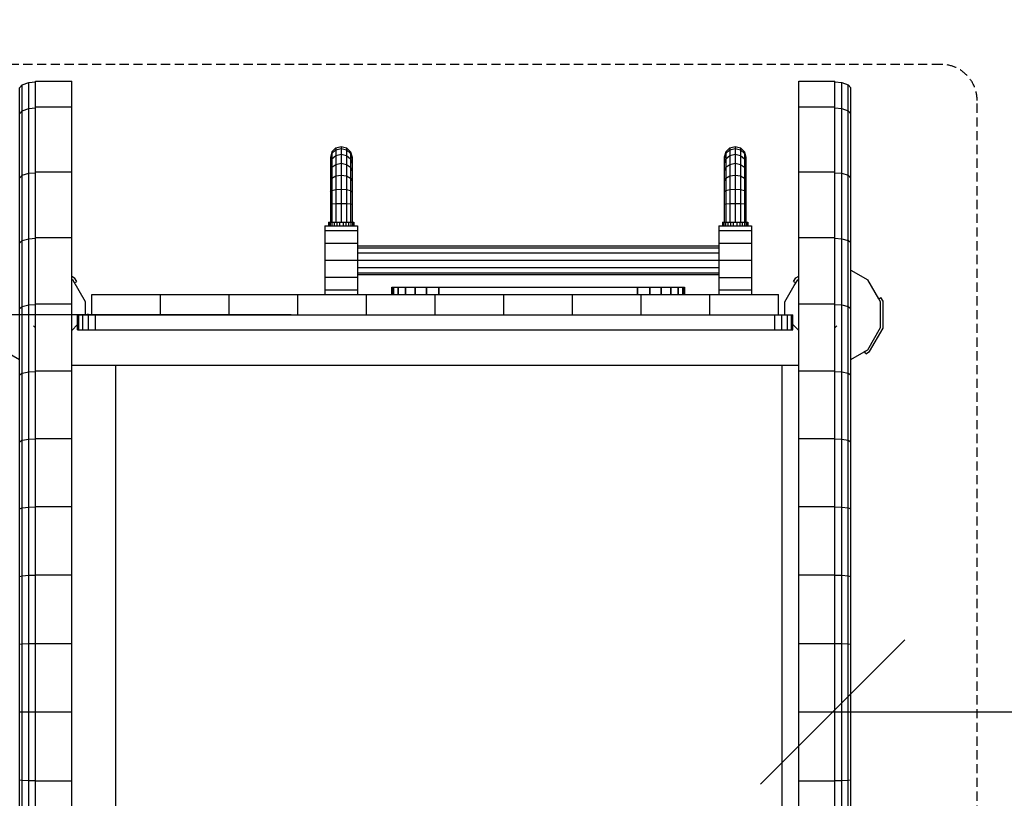
# Model space of a CAD drawing. Extents: x 0 to 29700, y 0 to 21000.
# Drawn here: x 16573 to 17935, y 10962 to 12040 of the extents above; entities that cross this region are included whole.
import ezdxf

# ---------------------------------------------------------------- set-up
doc = ezdxf.new("R2010")
doc.units = 0
doc.linetypes.add('DASHED', pattern=[19.05, 12.7, -6.35])
for name, color, linetype in [('1', 7, 'Continuous'), ('BEMAßUNG', 7, 'Continuous'), ('BRETTER', 7, 'Continuous'), ('DACHLAGENPLATTEN', 9, 'Continuous'), ('FORMTEIL', 7, 'Continuous'), ('SPARREN', 1, 'Continuous'), ('STAB', 7, 'Continuous')]:
    doc.layers.add(name, color=color, linetype=linetype)

# ---------------------------------------------------------------- blocks, each defined once
blk = doc.blocks.new('SLASH')
at = {"color": 0, "linetype": 'Continuous'}
blk.add_line((-12.7, -12.7), (12.7, 12.7), dxfattribs=at)

msp = doc.modelspace()

# ---------------------------------------------------------------- linework, layer by layer
at = {"layer": '1', "color": 7, "linetype": 'DASHED'}
msp.add_lwpolyline([(17847.6, 10184.6, 0.414214), (17897.6, 10234.6), (17897.6, 11928, 0.414214), (17847.6, 11978), (16447.6, 11978, 0.414214), (16397.6, 11928), (16397.6, 10234.6, 0.414214), (16447.6, 10184.6), (17847.6, 10184.6, 0.414214)], format="xyb", dxfattribs=at)
at = {"layer": 'BEMAßUNG', "color": 7, "linetype": 'Continuous'}
for p, q in [((16948.4, 11631.4), (15585.8, 11631.4)), ((17697.6, 11081.4), (19197.6, 11081.4))]:
    msp.add_line(p, q, dxfattribs=at)
at = {"layer": 'BRETTER', "color": 32}
for p, q in [((16672.6, 11659.4), (16767.6, 11659.4)), ((16672.6, 11631.4), (16672.6, 11659.4)), ((16767.6, 11659.4), (16862.6, 11659.4)), ((16767.6, 11631.4), (16767.6, 11659.4)), ((16862.6, 11659.4), (16957.6, 11659.4)), ((16862.6, 11631.4), (16862.6, 11659.4)), ((16957.6, 11659.4), (17052.6, 11659.4)), ((16957.6, 11631.4), (16957.6, 11659.4)), ((17052.6, 11659.4), (17135.8, 11659.4)), ((17052.6, 11631.4), (17052.6, 11659.4)), ((17052.6, 11659.4), (17147.6, 11659.4)), ((17147.6, 11659.4), (17152.6, 11659.4)), ((17147.6, 11631.4), (17147.6, 11659.4)), ((17147.6, 11659.4), (17152.6, 11659.4)), ((17242.6, 11631.4), (17242.6, 11659.4)), ((17337.6, 11659.4), (17432.6, 11659.4)), ((17337.6, 11631.4), (17337.6, 11659.4)), ((17337.6, 11659.4), (17427.6, 11659.4)), ((17432.6, 11659.4), (17527.6, 11659.4)), ((17432.6, 11631.4), (17432.6, 11659.4)), ((17432.6, 11659.4), (17527.6, 11659.4)), ((17527.6, 11659.4), (17622.6, 11659.4)), ((17527.6, 11631.4), (17527.6, 11659.4)), ((17622.6, 11631.4), (17622.6, 11659.4)), ((16705.9, 10601.4), (16705.9, 11561.4))]:
    msp.add_line(p, q, dxfattribs=at)
at = {"layer": 'DACHLAGENPLATTEN', "color": 7}
for p, q in [((16572.6, 11945.4), (16576, 11949.7)), ((16576, 11949.7), (16585.1, 11952.9)), ((16576, 11913.7), (16576, 11949.7)), ((16585.1, 11952.9), (16594.6, 11953.8)), ((16585.1, 11916.9), (16585.1, 11952.9)), ((16594.6, 11919.1), (16594.6, 11955)), ((16594.6, 11955), (16644.6, 11955)), ((16644.6, 11919.1), (16644.6, 11955)), ((17650.6, 11955), (17700.6, 11955)), ((17650.6, 11919.1), (17650.6, 11955)), ((17700.6, 11919.1), (17700.6, 11955)), ((17700.6, 11953.8), (17710.1, 11952.9)), ((17710.1, 11952.9), (17719.3, 11949.7)), ((17710.2, 11916.9), (17710.1, 11952.9)), ((17722.6, 11945.4), (17719.3, 11949.7)), ((17719.3, 11913.7), (17719.3, 11949.7)), ((16572.6, 11820.6), (16572.6, 11945.4)), ((17722.6, 11909.4), (17722.6, 11945.4)), ((16572.6, 11909.4), (16576, 11913.7)), ((16576, 11913.7), (16585.1, 11916.9)), ((16576, 11824.5), (16576, 11913.7)), ((16585.1, 11916.9), (16594.6, 11917.8)), ((16585.1, 11827.4), (16585.1, 11916.9)), ((16594.6, 11919.1), (16644.6, 11919.1)), ((16594.6, 11829.3), (16594.6, 11919.1)), ((16644.6, 11829.3), (16644.6, 11919.1)), ((17650.6, 11829.3), (17650.6, 11919.1)), ((17650.6, 11919.1), (17700.6, 11919.1)), ((17700.6, 11829.3), (17700.6, 11919.1)), ((17700.6, 11917.8), (17710.2, 11916.9)), ((17710.2, 11827.4), (17710.2, 11916.9)), ((17710.2, 11916.9), (17719.3, 11913.7)), ((17719.3, 11824.5), (17719.3, 11913.7)), ((17722.6, 11909.4), (17719.3, 11913.7)), ((17722.6, 11820.6), (17722.6, 11909.4)), ((16576, 11824.5), (16585.1, 11827.4)), ((16585.1, 11827.4), (16594.6, 11828.1)), ((16585.1, 11736.7), (16585.1, 11827.4)), ((16594.6, 11829.3), (16644.6, 11829.3)), ((16594.6, 11738.4), (16594.6, 11829.3)), ((16644.6, 11738.4), (16644.6, 11829.3)), ((17650.6, 11738.4), (17650.6, 11829.3)), ((17650.6, 11829.3), (17700.6, 11829.3)), ((17700.6, 11738.4), (17700.6, 11829.3)), ((17700.6, 11828.1), (17710.2, 11827.4)), ((17710.2, 11736.7), (17710.2, 11827.4)), ((17710.2, 11827.4), (17719.3, 11824.5)), ((16572.6, 11820.6), (16576, 11824.5)), ((16572.6, 11730.8), (16572.6, 11820.6)), ((16576, 11642.8), (16576, 11824.5)), ((17719.3, 11734.2), (17719.3, 11824.5)), ((17722.6, 11820.6), (17719.3, 11824.5)), ((17722.6, 11730.8), (17722.6, 11820.6)), ((16572.6, 11730.8), (16576, 11734.2)), ((16576, 11734.2), (16585.1, 11736.7)), ((16585.1, 11736.7), (16594.6, 11737.4)), ((16585.1, 11644.9), (16585.1, 11736.7)), ((16594.6, 11646.4), (16594.6, 11738.4)), ((16594.6, 11738.4), (16644.6, 11738.4)), ((16644.6, 11646.4), (16644.6, 11738.4)), ((17650.6, 11646.4), (17650.6, 11738.4)), ((17650.6, 11738.4), (17700.6, 11738.4)), ((17700.6, 11646.4), (17700.6, 11738.4)), ((17700.6, 11737.4), (17710.2, 11736.7)), ((17710.2, 11644.9), (17710.2, 11736.7)), ((17710.2, 11736.7), (17719.3, 11734.2)), ((17719.3, 11642.8), (17719.3, 11734.2)), ((17722.6, 11730.8), (17719.3, 11734.2)), ((16572.6, 11548.1), (16572.6, 11730.8)), ((17722.6, 11639.9), (17722.6, 11730.8)), ((16572.6, 11639.9), (16576, 11642.8)), ((16576, 11642.8), (16585.1, 11644.9)), ((16576, 11550.6), (16576, 11642.8)), ((16585.1, 11644.9), (16594.6, 11645.5)), ((16585.1, 11552.4), (16585.1, 11644.9)), ((16594.6, 11553.6), (16594.6, 11646.4)), ((16594.6, 11646.4), (16644.6, 11646.4)), ((16644.6, 11553.6), (16644.6, 11646.4)), ((17650.6, 11553.6), (17650.6, 11646.4)), ((17650.6, 11646.4), (17700.6, 11646.4)), ((17700.7, 11553.6), (17700.6, 11646.4)), ((17700.6, 11645.5), (17710.2, 11644.9)), ((17710.1, 11552.4), (17710.2, 11644.9)), ((17710.2, 11644.9), (17719.3, 11642.8)), ((17719.3, 11642.8), (17722.6, 11639.9)), ((17719.3, 11550.6), (17719.3, 11642.8)), ((17722.6, 11548.1), (17722.6, 11639.9)), ((16591.9, 11615.9), (16594.6, 11613.2)), ((17700.6, 11613.2), (17703.4, 11615.9)), ((16572.6, 11548.1), (16576, 11550.6)), ((16572.6, 11269.1), (16572.6, 11548.1)), ((16576, 11550.6), (16585.1, 11552.4)), ((16576, 11270.1), (16576, 11550.6)), ((16585.1, 11552.4), (16594.6, 11552.9)), ((16585.1, 11459), (16585.1, 11552.4)), ((16594.6, 11553), (16594.6, 11553.6)), ((16594.6, 11553.6), (16644.6, 11553.6)), ((16594.6, 11460), (16594.6, 11553)), ((16644.6, 11553), (16644.6, 11553.6)), ((16644.6, 11460), (16644.6, 11553)), ((17650.6, 11553), (17650.6, 11553.6)), ((17650.6, 11553.6), (17700.7, 11553.6)), ((17650.6, 11460), (17650.6, 11553)), ((17700.7, 11553), (17700.7, 11553.6)), ((17700.7, 11460), (17700.7, 11553)), ((17700.7, 11552.9), (17710.1, 11552.4)), ((17710.1, 11552.4), (17719.3, 11550.6)), ((17710.2, 11459), (17710.1, 11552.4)), ((17719.3, 11550.6), (17722.6, 11548.1)), ((17719.3, 11457.6), (17719.3, 11550.6)), ((17722.7, 11455.6), (17722.6, 11548.1)), ((16576, 11457.6), (16585.1, 11459)), ((16585.1, 11459), (16594.6, 11459.4)), ((16585.1, 11270.8), (16585.1, 11459)), ((16594.6, 11460), (16644.6, 11460)), ((16594.6, 11271.3), (16594.6, 11460)), ((16644.6, 11271.3), (16644.6, 11460)), ((17650.7, 11366), (17650.6, 11460)), ((17650.6, 11460), (17700.7, 11460)), ((17700.7, 11365.9), (17700.7, 11460)), ((17700.7, 11459.4), (17710.2, 11459)), ((17710.2, 11459), (17719.3, 11457.6)), ((17710.2, 11365.1), (17710.2, 11459)), ((16572.6, 11455.6), (16576, 11457.6)), ((17719.3, 11457.6), (17722.7, 11455.6)), ((17719.3, 11364.1), (17719.3, 11457.6)), ((17722.7, 11362.6), (17722.7, 11455.6)), ((16572.6, 11362.6), (16576, 11364.1)), ((16576, 11364.1), (16585.1, 11365.1)), ((16585.1, 11365.1), (16594.6, 11365.4)), ((16594.6, 11365.9), (16644.6, 11365.9)), ((17650.7, 11271.3), (17650.7, 11366)), ((17650.7, 11366), (17700.7, 11365.9)), ((17700.7, 11271.3), (17700.7, 11365.9)), ((17700.7, 11365.4), (17710.2, 11365.1)), ((17710.2, 11270.8), (17710.2, 11365.1)), ((17710.2, 11365.1), (17719.3, 11364.1)), ((17719.3, 11270.1), (17719.3, 11364.1)), ((17719.3, 11364.1), (17722.7, 11362.6)), ((17722.7, 11269.1), (17722.7, 11362.6)), ((16572.6, 11269.1), (16576, 11270.1)), ((16572.6, 11081.4), (16572.6, 11269.1)), ((16576, 11270.1), (16585.1, 11270.8)), ((16576, 11175.8), (16576, 11270.1)), ((16585.1, 11270.8), (16594.6, 11271)), ((16585.1, 11176.2), (16585.1, 11270.8)), ((16594.6, 11081.4), (16594.6, 11271.3)), ((16594.6, 11271.3), (16644.6, 11271.3)), ((16644.6, 11081.4), (16644.6, 11271.3)), ((17650.7, 11176.4), (17650.7, 11271.3)), ((17650.7, 11271.3), (17700.7, 11271.3)), ((17700.7, 11176.4), (17700.7, 11271.3)), ((17700.7, 11271), (17710.2, 11270.8)), ((17710.1, 11176.2), (17710.2, 11270.8)), ((17710.2, 11270.8), (17719.3, 11270.1)), ((17719.3, 11175.8), (17719.3, 11270.1)), ((17719.3, 11270.1), (17722.7, 11269.1)), ((17722.7, 11175.3), (17722.7, 11269.1)), ((16572.6, 11175.3), (16576, 11175.8)), ((16576, 11175.8), (16585.1, 11176.2)), ((16576, 10986.9), (16576, 11175.8)), ((16585.1, 11176.2), (16594.6, 11176.3)), ((16585.1, 10986.6), (16585.1, 11176.2)), ((16594.6, 11176.4), (16644.6, 11176.4)), ((17650.7, 11081.4), (17650.7, 11176.4)), ((17650.7, 11176.4), (17700.7, 11176.4)), ((17700.7, 11081.4), (17700.7, 11176.4)), ((17700.7, 11176.3), (17710.1, 11176.2)), ((17710.1, 11081.4), (17710.1, 11176.2)), ((17710.1, 11176.2), (17719.3, 11175.8)), ((17719.3, 11081.4), (17719.3, 11175.8)), ((17719.3, 11175.8), (17722.7, 11175.3)), ((17722.7, 11081.4), (17722.7, 11175.3)), ((16572.6, 10800.2), (16572.6, 11081.4)), ((16572.6, 11081.4), (16576, 11081.4)), ((16576, 11081.4), (16594.6, 11081.4)), ((16594.6, 10891.4), (16594.6, 11081.4)), ((16594.6, 11081.4), (16644.6, 11081.4)), ((16644.6, 10891.4), (16644.6, 11081.4)), ((17650.7, 10986.3), (17650.7, 11081.4)), ((17650.7, 11081.4), (17700.7, 11081.4)), ((17700.7, 10986.3), (17700.7, 11081.4)), ((17700.7, 11081.4), (17719.3, 11081.4)), ((17710.1, 10986.6), (17710.1, 11081.4)), ((17719.3, 10986.9), (17719.3, 11081.4)), ((17719.3, 11081.4), (17722.7, 11081.4)), ((17722.7, 10987.4), (17722.7, 11081.4)), ((16572.6, 10987.4), (16576, 10986.9)), ((16576, 10986.9), (16585.1, 10986.6)), ((16576, 10892.7), (16576, 10986.9)), ((16585.1, 10986.6), (16594.6, 10986.5)), ((16585.1, 10891.9), (16585.1, 10986.6)), ((16594.6, 10986.3), (16644.6, 10986.3)), ((17650.7, 10891.5), (17650.7, 10986.3)), ((17650.7, 10986.3), (17700.7, 10986.3)), ((17700.7, 10986.5), (17710.1, 10986.6)), ((17700.7, 10891.4), (17700.7, 10986.3)), ((17710.1, 10986.6), (17719.3, 10986.9)), ((17710.2, 10891.9), (17710.1, 10986.6)), ((17719.3, 10986.9), (17722.7, 10987.4)), ((17719.3, 10892.7), (17719.3, 10986.9)), ((17722.7, 10893.6), (17722.7, 10987.4))]:
    msp.add_line(p, q, dxfattribs=at)
at = {"layer": 'FORMTEIL'}
for p, q in [((16644.6, 11684.8), (16648.7, 11682.4)), ((16648.6, 11675.4), (16646.1, 11679.8)), ((16648.6, 11675.4), (16651.7, 11677.2)), ((16651.7, 11677.2), (16648.7, 11682.4)), ((17643.6, 11677.2), (17646.6, 11682.4)), ((17643.6, 11677.2), (17646.7, 11675.4)), ((17646.6, 11682.4), (17650.6, 11684.8)), ((17646.7, 11675.4), (17649.2, 11679.8)), ((17761.3, 11653.5), (17764.4, 11655.3)), ((17763.8, 11649.1), (17761.3, 11653.5)), ((17767.4, 11650.1), (17764.4, 11655.3)), ((17767.4, 11612.7), (17767.4, 11650.1)), ((17763.8, 11613.6), (17763.8, 11649.1)), ((17746.1, 11582.9), (17763.8, 11613.6)), ((17748.7, 11580.3), (17767.4, 11612.7)), ((17741.7, 11580.4), (17746.1, 11582.9)), ((17743.5, 11577.3), (17741.7, 11580.4)), ((17743.5, 11577.3), (17748.7, 11580.3))]:
    msp.add_line(p, q, dxfattribs=at)
at = {"layer": 'SPARREN'}
for p, q in [((17087.6, 11669.4), (17089.8, 11669.4)), ((17087.6, 11659.4), (17087.6, 11669.4)), ((17087.6, 11669.4), (17089.8, 11669.4)), ((17087.6, 11669.4), (17087.6, 11659.4)), ((17089.8, 11669.4), (17096.3, 11669.4)), ((17089.8, 11659.4), (17089.8, 11669.4)), ((17089.8, 11669.4), (17096.3, 11669.4)), ((17089.8, 11669.4), (17089.8, 11659.4)), ((17096.3, 11669.4), (17106.7, 11669.4)), ((17096.3, 11659.4), (17096.3, 11669.4)), ((17096.3, 11669.4), (17106.7, 11669.4)), ((17096.3, 11669.4), (17096.3, 11659.4)), ((17106.7, 11669.4), (17120.1, 11669.4)), ((17106.7, 11659.4), (17106.7, 11669.4)), ((17106.7, 11669.4), (17120.1, 11669.4)), ((17106.7, 11669.4), (17106.7, 11659.4)), ((17120.1, 11669.4), (17135.8, 11669.4)), ((17120.1, 11659.4), (17120.1, 11669.4)), ((17120.1, 11669.4), (17120.1, 11659.4)), ((17120.1, 11669.4), (17135.8, 11669.4)), ((17135.8, 11669.4), (17152.6, 11669.4)), ((17135.8, 11659.4), (17135.8, 11669.4)), ((17135.8, 11669.4), (17135.8, 11659.4)), ((17135.8, 11669.4), (17152.6, 11669.4)), ((17152.6, 11669.4), (17427.6, 11669.4)), ((17152.6, 11659.4), (17152.6, 11669.4)), ((17152.6, 11669.4), (17427.6, 11669.4)), ((17152.6, 11669.4), (17152.6, 11659.4)), ((17427.6, 11669.4), (17444.5, 11669.4)), ((17427.6, 11659.4), (17427.6, 11669.4)), ((17427.6, 11669.4), (17427.6, 11659.4)), ((17427.6, 11669.4), (17444.5, 11669.4)), ((17444.5, 11669.4), (17460.1, 11669.4)), ((17444.5, 11659.4), (17444.5, 11669.4)), ((17444.5, 11669.4), (17444.5, 11659.4)), ((17444.5, 11669.4), (17460.1, 11669.4)), ((17460.1, 11669.4), (17473.6, 11669.4)), ((17460.1, 11659.4), (17460.1, 11669.4)), ((17460.1, 11669.4), (17460.1, 11659.4)), ((17460.1, 11669.4), (17473.6, 11669.4)), ((17473.6, 11669.4), (17483.9, 11669.4)), ((17473.6, 11659.4), (17473.6, 11669.4)), ((17473.6, 11669.4), (17483.9, 11669.4)), ((17473.6, 11669.4), (17473.6, 11659.4)), ((17483.9, 11669.4), (17490.4, 11669.4)), ((17483.9, 11659.4), (17483.9, 11669.4)), ((17483.9, 11669.4), (17490.4, 11669.4)), ((17483.9, 11669.4), (17483.9, 11659.4)), ((17490.4, 11669.4), (17492.6, 11669.4)), ((17490.4, 11659.4), (17490.4, 11669.4)), ((17490.4, 11669.4), (17492.6, 11669.4)), ((17490.4, 11669.4), (17490.4, 11659.4)), ((17492.6, 11659.4), (17492.6, 11669.4)), ((17492.6, 11669.4), (17492.6, 11659.4)), ((17135.8, 11659.4), (17147.6, 11659.4)), ((17135.8, 11659.4), (17432.6, 11659.4)), ((17152.6, 11659.4), (17337.6, 11659.4)), ((17152.6, 11659.4), (17337.6, 11659.4))]:
    msp.add_line(p, q, dxfattribs=at)
at = {"layer": 'SPARREN', "color": 32}
for p, q in [((16652.6, 11610.4), (16652.6, 11631.4)), ((16652.6, 11631.4), (16654.5, 11631.4)), ((16654.5, 11610.4), (16654.5, 11631.4)), ((16654.5, 11631.4), (16659.9, 11631.4)), ((16659.9, 11610.4), (16659.9, 11631.4)), ((16659.9, 11631.4), (16666.2, 11631.4)), ((16668, 11610.4), (16668, 11631.4)), ((16677.6, 11610.4), (16677.6, 11631.4)), ((17617.6, 11610.4), (17617.6, 11631.4)), ((17627.2, 11631.4), (17635.3, 11631.4)), ((17627.2, 11610.4), (17627.2, 11631.4)), ((17635.3, 11631.4), (17640.7, 11631.4)), ((17635.3, 11610.4), (17635.3, 11631.4)), ((17640.7, 11631.4), (17642.6, 11631.4)), ((17640.7, 11610.4), (17640.7, 11631.4)), ((17642.6, 11610.4), (17642.6, 11631.4)), ((16652.6, 11610.4), (16654.5, 11610.4)), ((16654.5, 11610.4), (16659.9, 11610.4)), ((16659.9, 11610.4), (16668, 11610.4)), ((16668, 11610.4), (16677.6, 11610.4)), ((16677.6, 11610.4), (17617.6, 11610.4)), ((17617.6, 11610.4), (17627.2, 11610.4)), ((17627.2, 11610.4), (17635.3, 11610.4)), ((17635.3, 11610.4), (17640.7, 11610.4)), ((17640.7, 11610.4), (17642.6, 11610.4))]:
    msp.add_line(p, q, dxfattribs=at)
at = {"layer": 'STAB'}
for p, q in [((17004.6, 11856.9), (17002.6, 11849.4)), ((17004.6, 11854.5), (17002.6, 11847.2)), ((17004.6, 11856.9), (17010.1, 11862.4)), ((17004.6, 11854.5), (17010.1, 11859.8)), ((17004.6, 11856.9), (17004.6, 11854.5)), ((17004.6, 11854.5), (17004.6, 11847.2)), ((17010.1, 11862.4), (17017.6, 11864.4)), ((17010.1, 11862.4), (17010.1, 11859.8)), ((17010.1, 11859.8), (17017.6, 11861.8)), ((17010.1, 11859.8), (17010.1, 11852)), ((17010.1, 11852), (17017.6, 11853.8)), ((17017.6, 11864.4), (17025.1, 11862.4)), ((17017.6, 11864.4), (17017.6, 11861.8)), ((17017.6, 11861.8), (17017.6, 11853.8)), ((17017.6, 11861.8), (17025.1, 11859.8)), ((17017.6, 11853.8), (17025.1, 11852)), ((17017.6, 11853.8), (17017.6, 11841.1)), ((17025.1, 11862.4), (17030.6, 11856.9)), ((17025.1, 11862.4), (17025.1, 11859.8)), ((17025.1, 11859.8), (17025.1, 11852)), ((17025.1, 11859.8), (17030.6, 11854.5)), ((17030.6, 11856.9), (17032.6, 11849.4)), ((17030.6, 11856.9), (17030.6, 11854.5)), ((17030.6, 11854.5), (17030.6, 11847.2)), ((17030.6, 11854.5), (17032.6, 11847.2)), ((17549.6, 11856.9), (17547.6, 11849.4)), ((17549.6, 11854.5), (17547.6, 11847.2)), ((17549.6, 11856.9), (17555.1, 11862.4)), ((17549.6, 11854.5), (17555.1, 11859.8)), ((17549.6, 11856.9), (17549.6, 11854.5)), ((17549.6, 11854.5), (17549.6, 11847.2)), ((17555.1, 11862.4), (17562.6, 11864.4)), ((17555.1, 11862.4), (17555.1, 11859.8)), ((17555.1, 11859.8), (17562.6, 11861.8)), ((17555.1, 11859.8), (17555.1, 11852)), ((17555.1, 11852), (17562.6, 11853.8)), ((17562.6, 11864.4), (17570.1, 11862.4)), ((17562.6, 11864.4), (17562.6, 11861.8)), ((17562.6, 11861.8), (17562.6, 11853.8)), ((17562.6, 11861.8), (17570.1, 11859.8)), ((17562.6, 11853.8), (17570.1, 11852)), ((17562.6, 11853.8), (17562.6, 11841.1)), ((17570.1, 11862.4), (17575.6, 11856.9)), ((17570.1, 11862.4), (17570.1, 11859.8)), ((17570.1, 11859.8), (17570.1, 11852)), ((17570.1, 11859.8), (17575.6, 11854.5)), ((17575.6, 11856.9), (17577.6, 11849.4)), ((17575.6, 11856.9), (17575.6, 11854.5)), ((17575.6, 11854.5), (17575.6, 11847.2)), ((17575.6, 11854.5), (17577.6, 11847.2)), ((17002.6, 11849.4), (17002.6, 11847.2)), ((17002.6, 11847.2), (17002.6, 11840.7)), ((17004.6, 11847.2), (17002.6, 11840.7)), ((17002.6, 11840.7), (17002.6, 11830.4)), ((17004.6, 11847.2), (17010.1, 11852)), ((17004.6, 11847.2), (17004.6, 11835.7)), ((17010.1, 11852), (17010.1, 11839.6)), ((17010.1, 11839.6), (17017.6, 11841.1)), ((17017.6, 11841.1), (17017.6, 11824.5)), ((17017.6, 11841.1), (17025.1, 11839.6)), ((17025.1, 11852), (17030.6, 11847.2)), ((17025.1, 11852), (17025.1, 11839.6)), ((17030.6, 11847.2), (17032.6, 11840.7)), ((17030.6, 11847.2), (17030.6, 11835.7)), ((17032.6, 11849.4), (17032.6, 11847.2)), ((17032.6, 11847.2), (17032.6, 11840.7)), ((17032.6, 11840.7), (17032.6, 11830.4)), ((17547.6, 11849.4), (17547.6, 11847.2)), ((17547.6, 11847.2), (17547.6, 11840.7)), ((17549.6, 11847.2), (17547.6, 11840.7)), ((17547.6, 11840.7), (17547.6, 11830.4)), ((17549.6, 11847.2), (17555.1, 11852)), ((17549.6, 11847.2), (17549.6, 11835.7)), ((17555.1, 11852), (17555.1, 11839.6)), ((17555.1, 11839.6), (17562.6, 11841.1)), ((17562.6, 11841.1), (17562.6, 11824.5)), ((17562.6, 11841.1), (17570.1, 11839.6)), ((17570.1, 11852), (17575.6, 11847.2)), ((17570.1, 11852), (17570.1, 11839.6)), ((17575.6, 11847.2), (17577.6, 11840.7)), ((17575.6, 11847.2), (17575.6, 11835.7)), ((17577.6, 11849.4), (17577.6, 11847.2)), ((17577.6, 11847.2), (17577.6, 11840.7)), ((17577.6, 11840.7), (17577.6, 11830.4)), ((17004.6, 11835.7), (17002.6, 11830.4)), ((17002.6, 11830.4), (17002.6, 11816.9)), ((17004.6, 11835.7), (17010.1, 11839.6)), ((17004.6, 11835.7), (17004.6, 11820.7)), ((17010.1, 11839.6), (17010.1, 11823.5)), ((17025.1, 11839.6), (17025.1, 11823.5)), ((17025.1, 11839.6), (17030.6, 11835.7)), ((17030.6, 11835.7), (17030.6, 11820.7)), ((17030.6, 11835.7), (17032.6, 11830.4)), ((17032.6, 11830.4), (17032.6, 11816.9)), ((17549.6, 11835.7), (17547.6, 11830.4)), ((17547.6, 11830.4), (17547.6, 11816.9)), ((17549.6, 11835.7), (17555.1, 11839.6)), ((17549.6, 11835.7), (17549.6, 11820.7)), ((17555.1, 11839.6), (17555.1, 11823.5)), ((17570.1, 11839.6), (17570.1, 11823.5)), ((17570.1, 11839.6), (17575.6, 11835.7)), ((17575.6, 11835.7), (17575.6, 11820.7)), ((17575.6, 11835.7), (17577.6, 11830.4)), ((17577.6, 11830.4), (17577.6, 11816.9)), ((17004.6, 11820.7), (17002.6, 11816.9)), ((17002.6, 11816.9), (17002.6, 11801.2)), ((17004.6, 11820.7), (17010.1, 11823.5)), ((17004.6, 11820.7), (17004.6, 11803.2)), ((17010.1, 11823.5), (17017.6, 11824.5)), ((17010.1, 11823.5), (17010.1, 11804.6)), ((17017.6, 11824.5), (17025.1, 11823.5)), ((17017.6, 11824.5), (17017.6, 11805.1)), ((17025.1, 11823.5), (17030.6, 11820.7)), ((17025.1, 11823.5), (17025.1, 11804.6)), ((17030.6, 11820.7), (17032.6, 11816.9)), ((17030.6, 11820.7), (17030.6, 11803.2)), ((17032.6, 11816.9), (17032.6, 11801.2)), ((17549.6, 11820.7), (17547.6, 11816.9)), ((17547.6, 11816.9), (17547.6, 11801.2)), ((17549.6, 11820.7), (17555.1, 11823.5)), ((17549.6, 11820.7), (17549.6, 11803.2)), ((17555.1, 11823.5), (17562.6, 11824.5)), ((17555.1, 11823.5), (17555.1, 11804.6)), ((17562.6, 11824.5), (17570.1, 11823.5)), ((17562.6, 11824.5), (17562.6, 11805.1)), ((17570.1, 11823.5), (17575.6, 11820.7)), ((17570.1, 11823.5), (17570.1, 11804.6)), ((17575.6, 11820.7), (17577.6, 11816.9)), ((17575.6, 11820.7), (17575.6, 11803.2)), ((17577.6, 11816.9), (17577.6, 11801.2)), ((17002.6, 11801.2), (17004.6, 11803.2)), ((17002.6, 11801.2), (17002.6, 11784.4)), ((17004.6, 11803.2), (17010.1, 11804.6)), ((17004.6, 11803.2), (17004.6, 11784.9)), ((17010.1, 11804.6), (17017.6, 11805.1)), ((17010.1, 11804.6), (17010.1, 11785.3)), ((17017.6, 11805.1), (17017.6, 11785.4)), ((17017.6, 11805.1), (17025.1, 11804.6)), ((17025.1, 11804.6), (17025.1, 11785.3)), ((17025.1, 11804.6), (17030.6, 11803.2)), ((17030.6, 11803.2), (17030.6, 11784.9)), ((17030.6, 11803.2), (17032.6, 11801.2)), ((17032.6, 11801.2), (17032.6, 11784.4)), ((17547.6, 11801.2), (17549.6, 11803.2)), ((17547.6, 11801.2), (17547.6, 11784.4)), ((17549.6, 11803.2), (17555.1, 11804.6)), ((17549.6, 11803.2), (17549.6, 11784.9)), ((17555.1, 11804.6), (17562.6, 11805.1)), ((17555.1, 11804.6), (17555.1, 11785.2)), ((17562.6, 11805.1), (17562.6, 11785.4)), ((17562.6, 11805.1), (17570.1, 11804.6)), ((17570.1, 11804.6), (17570.1, 11785.2)), ((17570.1, 11804.6), (17575.6, 11803.2)), ((17575.6, 11803.2), (17575.6, 11784.9)), ((17575.6, 11803.2), (17577.6, 11801.2)), ((17577.6, 11801.2), (17577.6, 11784.4)), ((17002.6, 11784.4), (17004.6, 11784.9)), ((17002.6, 11784.4), (17002.6, 11759.4)), ((17004.6, 11784.9), (17010.1, 11785.3)), ((17004.6, 11784.9), (17004.6, 11759.4)), ((17010.1, 11785.3), (17017.6, 11785.4)), ((17010.1, 11785.3), (17010.1, 11759.4)), ((17017.6, 11785.4), (17025.1, 11785.3)), ((17017.6, 11785.4), (17017.6, 11759.4)), ((17025.1, 11785.3), (17025.1, 11759.4)), ((17025.1, 11785.3), (17030.6, 11784.9)), ((17030.6, 11784.9), (17030.6, 11759.4)), ((17030.6, 11784.9), (17032.6, 11784.4)), ((17032.6, 11784.4), (17032.6, 11759.4)), ((17547.6, 11784.4), (17549.6, 11784.9)), ((17547.6, 11784.4), (17547.6, 11759.4)), ((17549.6, 11784.9), (17555.1, 11785.2)), ((17549.6, 11784.9), (17549.6, 11759.4)), ((17555.1, 11785.2), (17562.6, 11785.4)), ((17555.1, 11785.2), (17555.1, 11759.4)), ((17562.6, 11785.4), (17570.1, 11785.2)), ((17562.6, 11785.4), (17562.6, 11759.4)), ((17570.1, 11785.2), (17570.1, 11759.4)), ((17570.1, 11785.2), (17575.6, 11784.9)), ((17575.6, 11784.9), (17575.6, 11759.4)), ((17575.6, 11784.9), (17577.6, 11784.4)), ((17577.6, 11784.4), (17577.6, 11759.4)), ((17000.1, 11759.4), (17000.1, 11754.4)), ((17000.1, 11759.4), (17000.6, 11759.4)), ((17000.6, 11759.4), (17000.6, 11754.4)), ((17000.6, 11759.4), (17002.1, 11759.4)), ((17000.7, 11759.4), (17002.1, 11759.4)), ((17002.1, 11759.4), (17002.1, 11754.4)), ((17002.1, 11759.4), (17002.6, 11759.4)), ((17002.6, 11759.4), (17004.6, 11759.4)), ((17004.5, 11759.4), (17004.5, 11754.4)), ((17004.6, 11759.4), (17007.6, 11759.4)), ((17007.6, 11759.4), (17007.6, 11754.4)), ((17007.6, 11759.4), (17010.1, 11759.4)), ((17010.1, 11759.4), (17014.9, 11759.4)), ((17011.3, 11759.4), (17011.3, 11754.4)), ((17014.9, 11759.4), (17022.2, 11759.4)), ((17015.1, 11759.4), (17015.1, 11754.4)), ((17020.1, 11759.4), (17020.1, 11754.4)), ((17022.2, 11759.4), (17027.6, 11759.4)), ((17024, 11759.4), (17024, 11754.4)), ((17027.6, 11759.4), (17030, 11759.4)), ((17027.6, 11759.4), (17027.6, 11754.4)), ((17030, 11759.4), (17032.8, 11759.4)), ((17030.7, 11759.4), (17030.7, 11754.4)), ((17032.8, 11759.4), (17034.5, 11759.4)), ((17033.1, 11759.4), (17033.1, 11754.4)), ((17033.1, 11759.4), (17034.6, 11759.4)), ((17034.6, 11759.4), (17035.1, 11759.4)), ((17034.6, 11759.4), (17034.6, 11754.4)), ((17035.1, 11759.4), (17035.1, 11754.4)), ((17545.1, 11759.4), (17545.1, 11754.4)), ((17545.1, 11759.4), (17545.6, 11759.4)), ((17545.6, 11759.4), (17545.6, 11754.4)), ((17545.6, 11759.4), (17547.1, 11759.4)), ((17545.7, 11759.4), (17547.1, 11759.4)), ((17547.1, 11759.4), (17547.1, 11754.4)), ((17547.1, 11759.4), (17547.6, 11759.4)), ((17547.6, 11759.4), (17549.6, 11759.4)), ((17549.5, 11759.4), (17549.5, 11754.4)), ((17549.6, 11759.4), (17552.6, 11759.4)), ((17552.6, 11759.4), (17552.6, 11754.4)), ((17552.6, 11759.4), (17555.1, 11759.4)), ((17555.1, 11759.4), (17559.9, 11759.4)), ((17556.3, 11759.4), (17556.3, 11754.4)), ((17559.9, 11759.4), (17567.2, 11759.4)), ((17560.1, 11759.4), (17560.1, 11754.4)), ((17565.1, 11759.4), (17565.1, 11754.4)), ((17567.2, 11759.4), (17572.6, 11759.4)), ((17569, 11759.4), (17569, 11754.4)), ((17572.6, 11759.4), (17572.6, 11754.4)), ((17572.6, 11759.4), (17575, 11759.4)), ((17575, 11759.4), (17577.8, 11759.4)), ((17575.7, 11759.4), (17575.7, 11754.4)), ((17577.8, 11759.4), (17579.5, 11759.4)), ((17578.1, 11759.4), (17578.1, 11754.4)), ((17578.1, 11759.4), (17579.6, 11759.4)), ((17579.6, 11759.4), (17579.6, 11754.4)), ((17579.6, 11759.4), (17580.1, 11759.4)), ((17580.1, 11759.4), (17580.1, 11754.4)), ((17644.5, 11671.7), (17649.2, 11679.8)), ((17649.2, 11679.8), (17650.6, 11680.6)), ((17738, 11578.3), (17746.1, 11582.9))]:
    msp.add_line(p, q, dxfattribs=at)
at = {"layer": 'STAB', "color": 32}
for p, q in [((16995.1, 11754.4), (16995.1, 11748)), ((16995.1, 11754.4), (17040.1, 11754.4)), ((16995.1, 11748), (16995.1, 11730.7)), ((16995.1, 11748), (17040.1, 11748)), ((17040.1, 11754.4), (17040.1, 11748)), ((17040.1, 11748), (17040.1, 11730.7)), ((17540.1, 11754.4), (17540.1, 11748)), ((17540.1, 11754.4), (17585.1, 11754.4)), ((17540.1, 11748), (17585.1, 11748)), ((17540.1, 11748), (17540.1, 11730.6)), ((17585.1, 11754.4), (17585.1, 11748)), ((17585.1, 11748), (17585.1, 11730.6)), ((16995.1, 11730.7), (16995.1, 11706.9)), ((16995.1, 11730.7), (17040.1, 11730.7)), ((17040.1, 11730.7), (17040.1, 11706.9)), ((17040.1, 11726.9), (17540.1, 11726.9)), ((17040.1, 11724.2), (17540.1, 11724.2)), ((17540.1, 11730.6), (17540.1, 11706.9)), ((17540.1, 11730.6), (17585.1, 11730.6)), ((17585.1, 11730.6), (17585.1, 11706.9)), ((16995.1, 11706.9), (16995.1, 11683.2)), ((16995.1, 11706.9), (17040.1, 11706.9)), ((17040.1, 11716.9), (17540.1, 11716.9)), ((17040.1, 11706.9), (17040.1, 11683.2)), ((17040.1, 11706.9), (17540.1, 11706.9)), ((17540.1, 11706.9), (17540.1, 11683.1)), ((17540.1, 11706.9), (17585.1, 11706.9)), ((17585.1, 11706.9), (17585.1, 11683.1)), ((17040.1, 11696.9), (17540.1, 11696.9)), ((17722.6, 11693.3), (17746.1, 11679.8)), ((16644.6, 11680.6), (16646.1, 11679.8)), ((16663.8, 11649.1), (16646.1, 11679.8)), ((16995.1, 11683.2), (16995.1, 11665.8)), ((16995.1, 11683.2), (17040.1, 11683.2)), ((17040.1, 11689.6), (17540.1, 11689.6)), ((17040.1, 11686.9), (17540.1, 11686.9)), ((17040.1, 11683.2), (17040.1, 11665.8)), ((17540.1, 11683.1), (17540.1, 11665.8)), ((17540.1, 11683.1), (17585.1, 11683.1)), ((17585.1, 11683.1), (17585.1, 11665.8)), ((17761.3, 11653.5), (17746.1, 11679.8)), ((16995.1, 11665.8), (16995.1, 11659.4)), ((16995.1, 11665.8), (17040.1, 11665.8)), ((17040.1, 11665.8), (17040.1, 11659.4)), ((17540.1, 11665.8), (17585.1, 11665.8)), ((17540.1, 11665.8), (17540.1, 11659.4)), ((17585.1, 11665.8), (17585.1, 11659.4)), ((17631.5, 11649.1), (17644.5, 11671.7)), ((16663.8, 11631.4), (16663.8, 11649.1)), ((17631.5, 11631.4), (17631.5, 11649.1)), ((16666.2, 11631.4), (16667.6, 11632.8)), ((16666.2, 11631.4), (16667.6, 11631.4)), ((16667.6, 11631.4), (16667.6, 11632.8)), ((16667.6, 11631.4), (17627.2, 11631.4)), ((16644.6, 11609.8), (16652.6, 11617.8)), ((17650.6, 11609.8), (17642.6, 11617.8)), ((17650.6, 11609.8), (17642.6, 11617.8)), ((16549.2, 11582.9), (16572.6, 11569.4)), ((17722.6, 11569.4), (17738, 11578.3)), ((16644.6, 11561.4), (17650.6, 11561.4)), ((17627.6, 10601.4), (17627.6, 11561.4))]:
    msp.add_line(p, q, dxfattribs=at)
at = {"layer": 'STAB', "color": 5, "linetype": 'DASHED'}
msp.add_lwpolyline([(17697.7, 13131.4), (13852, 13131.4, 0.414217), (12352, 11631.4), (12352, 10531.4, 0.41421), (13852, 9031.4), (17697.6, 9031.4, 0.414218), (19197.6, 10531.4), (19197.6, 11631.4, 0.414209)], format="xyb", close=True, dxfattribs=at)

# ---------------------------------------------------------------- block references
at = {"layer": 'BEMAßUNG', "color": 7, "linetype": 'Continuous', "xscale": 7.874015748031495, "yscale": 7.874015748031495}
msp.add_blockref('SLASH', (17697.6, 11081.4), dxfattribs=at)

doc.saveas('drawing.dxf')
